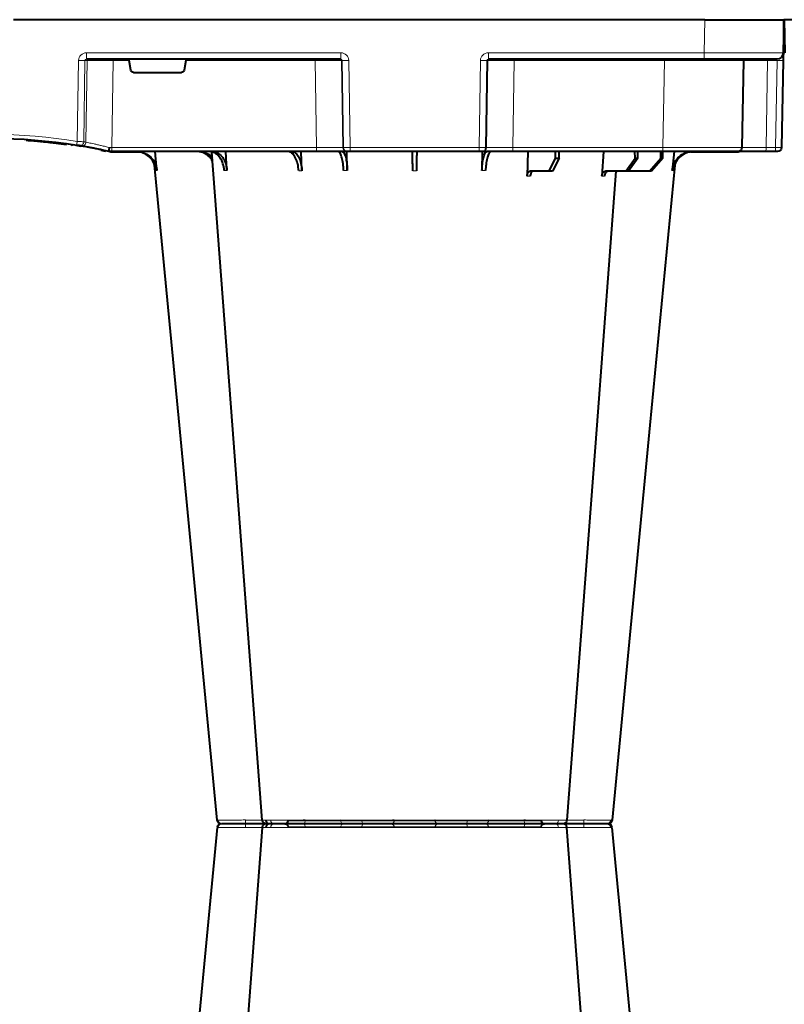
# Model space of a CAD drawing. Units: inches. Extents: x 10218 to 146402, y 1405 to 11083.
# Drawn here: x 17643 to 17933, y 3671 to 4044 of the extents above; entities that cross this region are included whole.
import ezdxf

# ---------------------------------------------------------------- set-up
doc = ezdxf.new("R2010")
doc.units = ezdxf.units.IN
doc.header["$MEASUREMENT"] = 0
doc.layers.get('0').update_dxf_attribs({"lineweight": 0})
doc.layers.add('ACO STORM-BRIXX', color=7, linetype='Continuous', lineweight=15)
doc.styles.add('_TCW_TXTSTY_1', font='verdana.ttf', dxfattribs={"height": 92.307693})

# ---------------------------------------------------------------- blocks, each defined once
blk = doc.blocks.new('A$C3D8C3077')
at = {"color": 8, "linetype": 'Continuous', "lineweight": 0}
for p, q in [((403.77, 303.63), (404.69, 303.62)), ((412.24, 306.16), (508.16, 306.16)), ((345.38, 50), (345.38, 48.53)), ((348.99, 50.1), (351.83, 50.1)), ((423, 50), (423, 48.53)), ((435.77, 50), (435.77, 48.53)), ((484.63, 50), (484.63, 48.53)), ((497.4, 50), (497.4, 48.53)), ((554.36, 50), (554.36, 48.53)), ((575.2, 50.1), (565.43, 50.1)), ((582.85, 50.1), (576.26, 50.1)), ((582.85, 50.1), (582.85, 50.2)), ((332.28, 46.15), (332.73, 15.49)), ((335.19, 15.49), (334.74, 46.31)), ((335.56, 46.45), (336.02, 15.49)), ((345.86, 15.49), (345.38, 48.53)), ((345.38, 48.53), (423, 48.53)), ((423, 48.53), (422.47, 15.49)), ((432.43, 15.49), (432.96, 48.53)), ((433.28, 48.53), (432.75, 15.49)), ((432.96, 48.53), (433.28, 48.53)), ((435.24, 15.49), (435.77, 48.53)), ((435.77, 48.53), (484.63, 48.53)), ((484.63, 48.53), (485.16, 15.49)), ((487.65, 15.49), (487.12, 48.53)), ((487.12, 48.53), (487.44, 48.53)), ((487.44, 48.53), (487.97, 15.49)), ((497.93, 15.49), (497.4, 48.53)), ((497.4, 48.53), (554.36, 48.53)), ((554.36, 48.53), (554.93, 15.49)), ((594.06, 15.49), (593.48, 48.53)), ((593.48, 48.53), (597.07, 48.53)), ((597.07, 48.53), (597.65, 15.49)), ((336.02, 15.49), (335.19, 15.49)), ((335.77, 12.54), (335.77, 15)), ((345.86, 15.49), (345.86, 15)), ((351.98, 15.49), (345.86, 15.49)), ((422.47, 15.49), (373.42, 15.49)), ((422.47, 15.49), (422.47, 15)), ((432.23, 12.54), (432.23, 15)), ((432.75, 15.49), (432.43, 15.49)), ((487.97, 15.49), (487.65, 15.49)), ((488.17, 15), (488.17, 12.54)), ((497.93, 15.49), (497.93, 15)), ((554.93, 15.49), (497.93, 15.49)), ((554.93, 15.49), (554.93, 15)), ((569.99, 15), (569.99, 12.54)), ((597.65, 15.49), (594.06, 15.49)), ((0.32, 12.55), (0.1, 0)), ((335.77, 12.54), (432.23, 12.54)), ((488.17, 12.54), (569.99, 12.54)), ((569.99, 12.54), (570.2, 0)), ((600.08, 12.55), (600.3, 0))]:
    blk.add_line(p, q, dxfattribs=at)
at = {"color": 7, "linetype": 'Continuous', "lineweight": 40}
for p, q in [((516.48, 305), (516.48, 305)), ((516.48, 305), (516.48, 305)), ((517.84, 303.61), (517.82, 303.61)), ((534.7, 303.65), (534.97, 303.64)), ((362.48, 57.22), (361.82, 50)), ((389.03, 57.22), (388.6, 50)), ((417.44, 57.31), (417.21, 50)), ((434.65, 57.22), (434.55, 49.95)), ((485.84, 50), (485.75, 57.22)), ((503.2, 50), (502.89, 59.33)), ((511.23, 57.5), (503.87, 57.5)), ((511.23, 57.5), (513.68, 52.5)), ((512.44, 57.5), (511.23, 57.5)), ((515, 52.5), (512.44, 57.5)), ((531.8, 50), (531.25, 59.3)), ((540.3, 57.5), (532.64, 57.5)), ((540.3, 57.5), (543.79, 52.5)), ((541.29, 57.5), (540.3, 57.5)), ((544.87, 52.5), (541.29, 57.5)), ((549.29, 57.5), (541.29, 57.5)), ((549.29, 57.5), (553.59, 52.5)), ((549.99, 57.5), (549.29, 57.5)), ((554.35, 52.5), (549.99, 57.5)), ((558.58, 50), (557.92, 57.22)), ((513.68, 52.5), (513.65, 50)), ((513.68, 52.5), (515, 52.5)), ((515, 52.5), (515.03, 50)), ((543.79, 52.5), (543.77, 50)), ((543.79, 52.5), (544.87, 52.5)), ((544.87, 52.5), (544.89, 50)), ((553.59, 52.5), (553.57, 50)), ((553.59, 52.5), (554.35, 52.5)), ((554.35, 52.5), (554.37, 50)), ((343.09, 49.95), (341.34, 49.57)), ((344.2, 50), (344.2, 50)), ((345.38, 50), (344.2, 50)), ((355.53, 50.2), (345.32, 50.2)), ((345.32, 50.1), (345.32, 50.2)), ((423, 50), (345.38, 50)), ((434.46, 50), (423, 50)), ((434.77, 50), (434.46, 50)), ((435.77, 50), (434.77, 50)), ((484.63, 50), (435.77, 50)), ((485.63, 50), (484.63, 50)), ((485.94, 50), (485.63, 50)), ((497.4, 50), (485.94, 50)), ((554.36, 50), (497.4, 50)), ((582.85, 50), (554.36, 50)), ((582.85, 50.2), (564.87, 50.2)), ((593.35, 50), (582.85, 50)), ((596.94, 50), (593.35, 50)), ((597.85, 50), (596.94, 50)), ((312.83, 45.41), (312.83, 45.71)), ((312.83, 45.71), (312.85, 45.71)), ((312.85, 45.41), (312.85, 45.71)), ((312.85, 45.71), (312.87, 45.71)), ((312.87, 45.41), (312.87, 45.71)), ((312.87, 45.71), (312.91, 45.71)), ((312.91, 45.71), (312.96, 45.72)), ((312.91, 45.41), (312.91, 45.71)), ((312.96, 45.42), (312.96, 45.72)), ((312.96, 45.72), (313.03, 45.72)), ((313.03, 45.72), (313.18, 45.73)), ((313.03, 45.42), (313.03, 45.72)), ((313.18, 45.73), (313.27, 45.74)), ((313.18, 45.43), (313.18, 45.73)), ((313.27, 45.44), (313.27, 45.74)), ((313.27, 45.74), (313.39, 45.74)), ((313.39, 45.74), (313.57, 45.76)), ((313.39, 45.44), (313.39, 45.74)), ((313.57, 45.76), (313.72, 45.77)), ((313.57, 45.46), (313.57, 45.76)), ((313.72, 45.77), (313.88, 45.78)), ((313.72, 45.47), (313.72, 45.77)), ((313.88, 45.48), (313.88, 45.78)), ((314.15, 45.5), (314.15, 45.8)), ((314.35, 45.51), (314.35, 45.81)), ((317.14, 45.73), (317.14, 46.03)), ((318.11, 45.82), (318.11, 46.12)), ((319.14, 46.22), (318.78, 46.19)), ((318.78, 45.88), (318.78, 46.18)), ((318.97, 45.9), (318.97, 46.2)), ((319.04, 45.91), (319.04, 46.21)), ((319.2, 45.92), (319.2, 46.22)), ((320.07, 46.01), (320.07, 46.31)), ((320.54, 46.06), (320.54, 46.36)), ((320.54, 46.36), (320.56, 46.36)), ((320.56, 46.36), (320.61, 46.37)), ((320.56, 46.06), (320.56, 46.36)), ((320.61, 46.07), (320.61, 46.37)), ((322.5, 46.27), (322.5, 46.57)), ((322.7, 46.3), (322.7, 46.6)), ((323, 46.33), (323, 46.63)), ((323.37, 46.37), (323.37, 46.68)), ((323.62, 46.71), (323.81, 46.73)), ((323.62, 46.4), (323.62, 46.71)), ((323.81, 46.73), (324, 46.75)), ((323.81, 46.43), (323.81, 46.73)), ((324, 46.75), (324.15, 46.77)), ((324, 46.45), (324, 46.75)), ((324.15, 46.77), (324.32, 46.79)), ((324.15, 46.47), (324.15, 46.77)), ((324.32, 46.79), (324.44, 46.81)), ((324.32, 46.49), (324.32, 46.79)), ((324.44, 46.5), (324.44, 46.81)), ((324.68, 46.53), (324.68, 46.84)), ((324.9, 46.56), (324.9, 46.86)), ((325.22, 46.6), (325.22, 46.91)), ((325.42, 46.63), (325.42, 46.93)), ((325.64, 46.96), (325.83, 46.98)), ((325.64, 46.66), (325.64, 46.96)), ((325.83, 46.98), (326.01, 47.01)), ((325.83, 46.68), (325.83, 46.98)), ((326.01, 46.71), (326.01, 47.01)), ((326.22, 47.04), (326.34, 47.05)), ((326.22, 46.73), (326.22, 47.04)), ((326.34, 47.05), (326.51, 47.08)), ((326.34, 46.75), (326.34, 47.05)), ((326.51, 46.77), (326.51, 47.08)), ((326.71, 47.1), (326.82, 47.12)), ((326.71, 46.8), (326.71, 47.1)), ((326.82, 47.12), (326.91, 47.13)), ((326.82, 46.81), (326.82, 47.12)), ((326.91, 47.13), (327.02, 47.15)), ((326.91, 46.83), (326.91, 47.13)), ((327.02, 46.84), (327.02, 47.15)), ((327.02, 47.15), (327.08, 47.15)), ((327.08, 47.15), (327.13, 47.16)), ((327.08, 46.85), (327.08, 47.15)), ((327.13, 47.16), (327.18, 47.17)), ((327.13, 46.86), (327.13, 47.16)), ((327.18, 46.86), (327.18, 47.17)), ((327.18, 47.17), (327.2, 47.17)), ((327.2, 46.87), (327.2, 47.17)), ((328.19, 47.01), (330.26, 47.32)), ((328.19, 47.01), (328.19, 47.31)), ((329.9, 47.56), (330.81, 47.39)), ((333.8, 48.1), (331.83, 47.77)), ((584.93, 15.49), (584.35, 48.53)), ((599.93, 15.49), (599.35, 48.53)), ((352.63, 19.17), (351.98, 15.49)), ((353.61, 20), (371.79, 20)), ((373.42, 15.49), (372.77, 19.17)), ((432.23, 15), (335.77, 15)), ((569.99, 15), (488.17, 15)), ((597.48, 15), (569.99, 15)), ((0.22, 12.55), (0, 0)), ((0.2, 0), (0.42, 12.54)), ((600.2, 0), (599.98, 12.54)), ((600.4, 0), (600.18, 12.55)), ((0.2, 0), (0.1, 0)), ((600.2, 0), (600.3, 0)), ((30.2, 0), (0.2, 0)), ((570.2, 0), (308.03, 0)), ((570.2, 0), (600.2, 0))]:
    blk.add_line(p, q, dxfattribs=at)
at = {"color": 7, "linetype": 'Continuous', "lineweight": 40, "flags": 128}
for points in [[(385.32, 303.65), (370.98, 153.75), (361.53, 55.03)], [(402.43, 303.61), (391.14, 153.75), (383.34, 50.19)], [(536.5, 57.5), (529.26, 153.75), (517.97, 303.62)], [(558.85, 55.22), (549.42, 153.75), (535.08, 303.65)], [(599.98, 12.54), (599.98, 12.6), (599.98, 12.77), (599.97, 13.04), (599.97, 13.4), (599.96, 13.85), (599.95, 14.36), (599.94, 14.91), (599.93, 15.49)], [(600.18, 12.55), (600.12, 13.07), (599.96, 13.56)], [(0.1, 0), (0.06, 0), (0.03, 0), (0.01, 0), (0, 0)], [(600.3, 0), (600.34, 0), (600.37, 0), (600.39, 0), (600.4, 0)]]:
    blk.add_lwpolyline(points, dxfattribs=at)
at = {"color": 8, "linetype": 'Continuous', "lineweight": 0, "flags": 128}
for points in [[(418.03, 305), (418.16, 304.97), (418.29, 304.89), (418.4, 304.76), (418.51, 304.58), (418.59, 304.37), (418.66, 304.12), (418.7, 303.85), (418.72, 303.57)], [(502.37, 305), (502.24, 304.97), (502.11, 304.89), (502, 304.76), (501.89, 304.58), (501.81, 304.37), (501.74, 304.12), (501.7, 303.85), (501.68, 303.57)], [(345.32, 50.1), (345.04, 50.1), (345.02, 50.1)], [(583.41, 50), (583.16, 50.07), (582.85, 50.1)], [(332.87, 47.84), (330.99, 47.53), (330.17, 47.4)], [(600.08, 12.55), (600.02, 13.05), (599.97, 13.26)], [(600.08, 12.55), (600.12, 12.55), (600.15, 12.55), (600.17, 12.55), (600.18, 12.55)]]:
    blk.add_lwpolyline(points, dxfattribs=at)
at = {"color": 7, "linetype": 'Continuous', "lineweight": 40}
for centre, radius, start, end in [((386.81, 303.5), 1.5, 90, 173.6465), ((386.81, 303.5), 1.5, 89.9996, 173.6571), ((386.81, 303.5), 1.5, 90.0004, 173.6325), ((403.92, 303.5), 1.5, 90.0002, 175.3559), ((405.18, 303.59), 1.41, 93.4273, 180.9252), ((411.04, 306.2), 1.2, 270, 358), ((509.36, 306.2), 1.2, 182, 270), ((516.48, 303.5), 1.5, 5.131, 89.9998), ((533.24, 303.53), 1.47, 4.5203, 89.1171), ((533.59, 303.5), 1.5, 6.0918, 89.9998), ((533.59, 303.5), 1.5, 6.0997, 89.9997), ((533.59, 303.5), 1.5, 6.1091, 90.0005), ((345.32, 40), 10.2, 90, 94.2995), ((582.85, 48.5), 1.7, 61.9275, 90), ((582.85, 48.5), 1.5, 1, 90), ((597.85, 48.5), 1.5, 1, 90), ((300.2, 241.1), 196.1, 260.6563, 279.3437), ((300.2, 241.1), 195.8, 274.0071, 274.0843), ((300.2, 241.1), 195.8, 274.0843, 274.1449), ((300.2, 241.1), 195.8, 274.1449, 274.9632), ((300.2, 241.1), 195.8, 274.9632, 275.2479), ((300.2, 241.1), 195.8, 275.2479, 275.4445), ((300.2, 241.1), 195.8, 275.5673, 275.8236), ((300.2, 241.1), 195.8, 275.8236, 275.9637), ((300.2, 241.1), 195.8, 275.984, 276.5401), ((300.2, 241.1), 195.8, 276.5401, 276.5991), ((300.2, 241.1), 195.8, 276.5991, 276.6876), ((300.2, 241.1), 195.8, 276.6876, 276.7961), ((300.2, 241.1), 195.8, 276.7961, 276.8698), ((300.2, 241.1), 195.8, 277.1102, 277.1813), ((300.2, 241.1), 195.8, 277.1813, 277.2475), ((300.2, 241.1), 195.8, 277.2475, 277.3418), ((300.2, 241.1), 195.8, 277.3418, 277.4014), ((300.2, 241.1), 195.8, 277.4014, 277.4659), ((300.2, 241.1), 195.8, 277.5755, 277.6366), ((300.2, 241.1), 195.8, 277.7232, 277.7809), ((300.2, 241.1), 195.8, 277.9276, 278.2178), ((300.2, 241.1), 196.1, 279.6325, 279.8743), ((585.43, 15.5), 0.5, 181, 270), ((597.48, 12.5), 2.5, 1, 90)]:
    blk.add_arc(centre, radius, start, end, dxfattribs=at)
at = {"color": 8, "linetype": 'Continuous', "lineweight": 0}
for centre, radius, start, end in [((387.16, 303.53), 1.47, 90.8823, 175.48), ((404.04, 303.91), 7.99, 172.1751, 182.4954), ((406.94, 303.73), 1.29, 100.3054, 183.7813), ((433.56, 303.5), 1.5, 90.0268, 177.5456), ((441.8, 303.93), 1.59, 137.7613, 190.3675), ((451.11, 303.62), 1.39, 357.7356, 84.9753), ((469.29, 303.62), 1.39, 95.0247, 182.2644), ((478.6, 303.93), 1.59, 349.6329, 42.2372), ((486.84, 303.5), 1.5, 2.4549, 89.9726), ((513.46, 303.73), 1.29, 356.2194, 79.6939), ((516.37, 303.91), 7.98, 357.5028, 7.8267), ((434.46, 48.5), 1.5, 90.1069, 179.1115), ((434.77, 48.5), 1.5, 90.1066, 179.1118), ((485.63, 48.5), 1.5, 0.8891, 89.8925), ((485.94, 48.5), 1.5, 0.8891, 89.8925), ((589.18, 48.89), 4.32, 355.2012, 14.9354), ((592.77, 48.89), 4.32, 355.2012, 14.9354), ((300.2, 241.13), 197.6, 260.6563, 279.3437), ((204.73, 25.53), 129.2, 9.182, 9.8357), ((333.25, 46.29), 1.49, 0.802, 99.092), ((334.07, 46.43), 1.49, 0.8083, 99.3306), ((301.68, 241.13), 197.6, 279.6325, 279.8743), ((333.96, -35.69), 51.2, 88.6225, 91.3775), ((336.51, 15.5), 0.496, 180.5545, 269.5681), ((431.94, 15.5), 0.499, 270.108, 359.1099), ((433.99, -27.84), 43.35, 88.3543, 91.6457), ((486.41, -27.84), 43.35, 88.3543, 91.6457), ((488.46, 15.5), 0.499, 180.8866, 269.8937), ((595.49, 15.37), 1.44, 175.202, 194.9346), ((598.79, -19.06), 34.57, 88.1085, 91.8915)]:
    blk.add_arc(centre, radius, start, end, dxfattribs=at)
for centre, major_axis, ratio, start_param, end_param in [((345.38, 48.5), (10, -0.02), 0.002617, 1.571096, 1.658927), ((423, 48.5), (10, 0.02), 0.002617, 0.087218, 1.570469), ((435.77, 48.5), (2.5, -0.02), 0.01047, 1.571008, 3.054259), ((484.63, 48.5), (2.5, 0.02), 0.01047, 0.087333, 1.570584), ((497.4, 48.5), (10, -0.02), 0.002617, 1.571124, 3.054374), ((554.35, 48.5), (30, 0.03), 0.000872, 0.000014, 1.570506), ((594.35, 48.5), (10, -0.03), 0.002398, 1.65839, 3.141641), ((596.85, 48.5), (2.5, 0.03), 0.009594, 0.000067, 1.483318), ((335.78, 15.54), (3.03, 0.3), 0.984511, 3.059819, 4.613162), ((335.78, 15.5), (0.584, 0.029), 0.854987, 3.100215, 4.653558), ((345.87, 15.5), (10, 0.01), 0.000872, 3.316138, 4.712146), ((422.47, 15.5), (10, -0.01), 0.000872, 4.712655, 6.195906), ((432.23, 15.54), (2.96, -0.57), 0.995902, 4.902931, 6.456274), ((432.23, 15.5), (0.518, -0.055), 0.958814, 4.822165, 6.375508), ((488.17, 15.54), (2.96, 0.57), 0.995902, 2.968504, 4.521847), ((488.17, 15.5), (0.518, 0.055), 0.958814, 3.04927, 4.602613), ((497.93, 15.5), (10, 0.01), 0.000872, 3.228872, 4.712123), ((554.92, 15.5), (30, -0.01), 0.000291, 4.712699, 6.28319), ((594.93, 15.5), (10, 0.01), 0.000799, 3.141606, 4.624857), ((597.43, 15.5), (-0.064, 0.499), 0.429975, 3.086235, 4.639578), ((569.98, 12.5), (30, 0.04), 0.001454, 0.000023, 1.570515)]:
    blk.add_ellipse(centre, major_axis=major_axis, ratio=ratio, start_param=start_param, end_param=end_param, dxfattribs=at)
at = {"color": 7, "linetype": 'Continuous', "lineweight": 40}
for centre, major_axis, ratio, start_param, end_param in [((353.62, 19), (0.986, -0.189), 0.995902, 1.761339, 3.157602), ((371.78, 19), (0.986, 0.189), 0.995902, 6.267176, 7.663439), ((352.03, 15.5), (0.089, 0.5), 0.084812, 1.603372, 3.156715), ((373.37, 15.5), (-0.089, 0.5), 0.084812, 3.12647, 4.679813)]:
    blk.add_ellipse(centre, major_axis=major_axis, ratio=ratio, start_param=start_param, end_param=end_param, dxfattribs=at)
at = {"color": 8, "linetype": 'Continuous', "lineweight": 0}
for points, knots in [([(385.43, 303.64), (385.39, 303.64), (385.27, 303.65), (385.52, 303.65), (385.7, 303.65)], [0, 0, 0, 0, 0.291765, 1, 1, 1, 1]), ([(385.7, 303.65), (386.13, 303.65), (387.01, 303.64), (389.7, 303.62), (392.81, 303.6), (395, 303.56), (395.96, 303.56), (395.96, 303.56)], [0, 0, 0, 0, 0.264568, 0.529178, 0.793782, 0.999996, 1, 1, 1, 1]), ([(395.96, 303.56), (395.96, 303.56), (396, 303.56), (396.03, 303.56), (396.06, 303.57)], [0, 0, 0, 0, 0.000624, 1, 1, 1, 1]), ([(396.06, 303.57), (397.15, 303.58), (399.25, 303.6), (401.47, 303.62), (402.25, 303.62), (402.44, 303.62)], [0, 0, 0, 0, 0.449775, 0.868586, 1, 1, 1, 1]), ([(402.47, 303.61), (402.46, 303.61), (402.43, 303.62), (402.87, 303.64), (403.92, 303.65), (405.2, 303.65), (405.66, 303.65)], [0, 0, 0, 0, 0.117595, 0.345753, 0.767351, 1, 1, 1, 1]), ([(405.66, 303.65), (406.62, 303.65), (408.55, 303.64), (412.2, 303.62), (415.77, 303.6), (417.67, 303.56), (418.64, 303.56), (418.64, 303.56)], [0, 0, 0, 0, 0.264569, 0.529179, 0.793783, 0.999996, 1, 1, 1, 1]), ([(418.64, 303.56), (418.64, 303.56), (418.66, 303.56), (418.69, 303.56), (418.72, 303.57)], [0, 0, 0, 0, 0.000829, 1, 1, 1, 1]), ([(418.72, 303.57), (419.76, 303.58), (421.75, 303.6), (424.99, 303.63), (427.88, 303.63), (430.2, 303.62), (431.7, 303.6), (431.95, 303.58), (432.06, 303.57)], [0, 0, 0, 0, 0.180822, 0.349195, 0.517458, 0.685432, 0.853654, 1, 1, 1, 1]), ([(432.06, 303.57), (432.07, 303.56), (432.07, 303.56), (432.07, 303.56), (432.07, 303.56)], [0, 0, 0, 0, 0.999376, 1, 1, 1, 1]), ([(432.07, 303.56), (432.07, 303.56), (432.24, 303.56), (432.22, 303.59), (432.99, 303.6), (433.98, 303.62), (435.63, 303.64), (437.77, 303.65), (439.59, 303.65), (440.24, 303.65)], [0, 0, 0, 0, 0.000004, 0.154689, 0.309372, 0.449917, 0.590464, 0.854369, 1, 1, 1, 1]), ([(440.24, 303.65), (441.47, 303.65), (443.94, 303.64), (447.52, 303.62), (450.79, 303.6), (451.48, 303.56), (452.45, 303.56), (452.45, 303.56)], [0, 0, 0, 0, 0.26457, 0.529179, 0.793783, 0.999998, 1, 1, 1, 1]), ([(452.45, 303.56), (452.45, 303.56), (452.46, 303.56), (452.48, 303.56), (452.5, 303.57)], [0, 0, 0, 0, 0.000779, 1, 1, 1, 1]), ([(452.5, 303.57), (452.91, 303.57), (453.4, 303.58), (454.23, 303.6), (454.52, 303.6), (455.15, 303.61), (455.47, 303.61), (456.14, 303.61), (456.48, 303.62), (457.19, 303.62), (457.56, 303.62), (458.67, 303.63), (459.43, 303.63), (460.58, 303.63), (460.96, 303.63), (461.72, 303.63), (462.09, 303.63), (462.83, 303.62), (463.19, 303.62), (463.91, 303.62), (464.26, 303.61), (464.92, 303.61), (465.24, 303.61), (465.86, 303.6), (466.16, 303.6), (467, 303.58), (467.49, 303.57), (467.9, 303.57)], [0, 0, 0, 0, 0.125, 0.125, 0.1875, 0.1875, 0.25, 0.25, 0.3125, 0.3125, 0.375, 0.375, 0.5, 0.5, 0.5625, 0.5625, 0.625, 0.625, 0.6875, 0.6875, 0.75, 0.75, 0.8125, 0.8125, 0.875, 0.875, 1, 1, 1, 1]), ([(467.9, 303.57), (467.92, 303.56), (467.94, 303.56), (467.95, 303.56), (467.95, 303.56)], [0, 0, 0, 0, 0.999303, 1, 1, 1, 1]), ([(467.95, 303.56), (467.95, 303.56), (468.68, 303.56), (469.07, 303.59), (470.86, 303.6), (472.58, 303.62), (475, 303.64), (477.62, 303.65), (479.5, 303.65), (480.16, 303.65)], [0, 0, 0, 0, 0.000002, 0.154688, 0.309372, 0.449917, 0.590462, 0.854369, 1, 1, 1, 1]), ([(480.16, 303.65), (481.33, 303.65), (483.66, 303.64), (486.36, 303.62), (487.91, 303.6), (488.33, 303.56), (488.33, 303.56), (488.33, 303.56)], [0, 0, 0, 0, 0.2645701, 0.5291776, 0.7937831, 0.9999957, 1, 1, 1, 1]), ([(488.33, 303.56), (488.33, 303.56), (488.33, 303.56), (488.33, 303.56), (488.34, 303.57)], [0, 0, 0, 0, 0.000624, 1, 1, 1, 1]), ([(488.34, 303.57), (488.5, 303.58), (488.82, 303.6), (490.63, 303.63), (493.09, 303.63), (496.06, 303.62), (499.07, 303.6), (500.85, 303.58), (501.68, 303.57)], [0, 0, 0, 0, 0.180821, 0.349194, 0.517457, 0.685431, 0.853656, 1, 1, 1, 1]), ([(501.68, 303.57), (501.71, 303.56), (501.74, 303.56), (501.76, 303.56), (501.76, 303.56)], [0, 0, 0, 0, 0.999118, 1, 1, 1, 1]), ([(501.76, 303.56), (501.76, 303.56), (502.49, 303.56), (503.71, 303.59), (505.84, 303.6), (507.87, 303.62), (510.39, 303.64), (512.8, 303.65), (514.23, 303.65), (514.74, 303.65)], [0, 0, 0, 0, 0.000004, 0.154687, 0.309372, 0.449917, 0.590462, 0.854369, 1, 1, 1, 1]), ([(514.74, 303.65), (515.52, 303.65), (517.06, 303.64), (518.02, 303.63), (517.87, 303.61), (517.84, 303.61)], [0, 0, 0, 0, 0.43004, 0.86014, 1, 1, 1, 1]), ([(515.73, 303.61), (515.73, 303.61), (515.72, 303.63), (516.87, 303.63), (518.92, 303.62), (521.54, 303.6), (523.45, 303.58), (524.34, 303.57)], [0, 0, 0, 0, 0.136308, 0.359612, 0.582532, 0.805785, 1, 1, 1, 1]), ([(524.34, 303.57), (524.37, 303.56), (524.4, 303.56), (524.44, 303.56), (524.44, 303.56)], [0, 0, 0, 0, 0.999376, 1, 1, 1, 1]), ([(524.44, 303.56), (524.44, 303.56), (525.15, 303.56), (526.59, 303.59), (528.58, 303.6), (530.38, 303.62), (532.33, 303.64), (533.89, 303.65), (534.49, 303.65), (534.7, 303.65)], [0, 0, 0, 0, 0.000004, 0.151667, 0.309388, 0.447672, 0.590482, 0.854376, 1, 1, 1, 1]), ([(417.44, 57.31), (417.25, 57.31), (416.85, 57.31), (416.44, 57.31), (416.23, 57.31)], [0, 0, 0, 0, 0.499999, 1, 1, 1, 1]), ([(434.65, 57.22), (434.42, 57.22), (433.96, 57.22), (433.51, 57.22), (433.29, 57.22)], [0, 0, 0, 0, 0.499996, 1, 1, 1, 1]), ([(487.11, 57.22), (486.89, 57.22), (486.44, 57.22), (485.98, 57.22), (485.75, 57.22)], [0, 0, 0, 0, 0.499999, 1, 1, 1, 1]), ([(532.2, 59.3), (532.05, 59.3), (531.74, 59.3), (531.41, 59.3), (531.25, 59.3)], [0, 0, 0, 0, 0.4987845, 1, 1, 1, 1]), ([(558.28, 57.22), (558.23, 57.22), (558.13, 57.22), (557.99, 57.22), (557.92, 57.22)], [0, 0, 0, 0, 0.499999, 1, 1, 1, 1]), ([(332.28, 46.15), (332.57, 46.17), (333.13, 46.21), (333.88, 46.26), (334.49, 46.3), (334.65, 46.31), (334.74, 46.31)], [0, 0, 0, 0, 0.244383, 0.489087, 0.733661, 1, 1, 1, 1]), ([(335.56, 46.45), (335.76, 46.49), (336.12, 46.57), (336.92, 46.74), (337.23, 46.8), (337.9, 46.95), (338.27, 47.03), (339.08, 47.21), (339.51, 47.31), (340.42, 47.52), (340.89, 47.63), (341.64, 47.81), (341.89, 47.87), (342.4, 47.99), (342.66, 48.06), (343.44, 48.25), (343.96, 48.39), (344.5, 48.53)], [0, 0, 0, 0, 0.25, 0.25, 0.375, 0.375, 0.5, 0.5, 0.625, 0.625, 0.75, 0.75, 0.8125, 0.8125, 0.875, 0.875, 1, 1, 1, 1])]:
    blk.add_open_spline(points, degree=3, knots=knots, dxfattribs=at)
at = {"color": 7, "linetype": 'Continuous', "lineweight": 40}
for points, knots in [([(396.13, 305), (395.26, 305), (393.32, 305), (390.6, 305), (388.27, 305), (387.52, 305), (387.14, 305)], [0, 0, 0, 0, 0.213311, 0.475504, 0.737752, 1, 1, 1, 1]), ([(403.67, 305), (403.42, 305), (402.47, 305), (400.39, 305), (398.05, 305), (396.77, 305), (396.13, 305)], [0, 0, 0, 0, 0.150626, 0.559297, 0.779648, 1, 1, 1, 1]), ([(406.71, 305), (406.32, 305), (405.23, 305), (404.09, 305), (404.06, 305), (404.04, 305)], [0, 0, 0, 0, 0.236281, 0.66443, 1, 1, 1, 1]), ([(418.03, 305), (417.23, 305), (415.45, 305), (412.38, 305), (409.21, 305), (407.55, 305), (406.71, 305)], [0, 0, 0, 0, 0.213311, 0.475504, 0.737753, 1, 1, 1, 1]), ([(433.56, 305), (433.42, 305), (433.13, 305), (431.38, 305), (428.68, 305), (425.31, 305), (422.24, 305), (419.79, 305), (418.62, 305), (418.03, 305)], [0, 0, 0, 0, 0.146255, 0.31434, 0.482176, 0.650339, 0.818576, 0.909288, 1, 1, 1, 1]), ([(440.62, 305), (440.06, 305), (438.49, 305), (436.18, 305), (434.52, 305), (433.74, 305), (433.62, 305), (433.56, 305)], [0, 0, 0, 0, 0.144537, 0.406439, 0.684232, 0.841956, 1, 1, 1, 1]), ([(451.23, 305), (450.72, 305), (449.58, 305), (446.98, 305), (443.81, 305), (441.69, 305), (440.62, 305)], [0, 0, 0, 0, 0.21331, 0.475503, 0.737752, 1, 1, 1, 1]), ([(469.17, 305), (468.68, 305), (468.12, 305), (467.14, 305), (466.79, 305), (466.07, 305), (465.7, 305), (464.92, 305), (464.52, 305), (463.68, 305), (463.26, 305), (462.4, 305), (461.97, 305), (461.09, 305), (460.64, 305), (459.3, 305), (458.42, 305), (457.13, 305), (456.7, 305), (455.87, 305), (455.47, 305), (454.7, 305), (454.32, 305), (453.6, 305), (453.25, 305), (452.28, 305), (451.72, 305), (451.23, 305)], [0, 0, 0, 0, 0.125, 0.125, 0.1875, 0.1875, 0.25, 0.25, 0.3125, 0.3125, 0.375, 0.375, 0.4375, 0.4375, 0.5, 0.5, 0.625, 0.625, 0.6875, 0.6875, 0.75, 0.75, 0.8125, 0.8125, 0.875, 0.875, 1, 1, 1, 1]), ([(479.78, 305), (479.2, 305), (477.58, 305), (474.74, 305), (472.11, 305), (470.28, 305), (469.54, 305), (469.17, 305)], [0, 0, 0, 0, 0.1445376, 0.40644, 0.6842267, 0.8419548, 1, 1, 1, 1]), ([(486.84, 305), (486.75, 305), (486.55, 305), (485.12, 305), (482.8, 305), (480.79, 305), (479.78, 305)], [0, 0, 0, 0, 0.213315, 0.475505, 0.737753, 1, 1, 1, 1]), ([(502.37, 305), (501.41, 305), (499.34, 305), (495.83, 305), (492.38, 305), (489.49, 305), (487.82, 305), (487.03, 305), (486.9, 305), (486.84, 305)], [0, 0, 0, 0, 0.146255, 0.314338, 0.482174, 0.650338, 0.818576, 0.909288, 1, 1, 1, 1]), ([(513.69, 305), (513.25, 305), (512.01, 305), (509.4, 305), (506.52, 305), (504.13, 305), (502.96, 305), (502.37, 305)], [0, 0, 0, 0, 0.144538, 0.406441, 0.684229, 0.841954, 1, 1, 1, 1]), ([(516.36, 305), (516.39, 305), (516.52, 305), (515.69, 305), (514.35, 305), (513.69, 305)], [0, 0, 0, 0, 0.139689, 0.569846, 1, 1, 1, 1]), ([(524.27, 305), (523.25, 305), (521.04, 305), (518.33, 305), (517.15, 305), (516.71, 305)], [0, 0, 0, 0, 0.354442, 0.761788, 1, 1, 1, 1]), ([(533.26, 305), (533.08, 305), (532.56, 305), (530.88, 305), (528.51, 305), (526.2, 305), (524.92, 305), (524.27, 305)], [0, 0, 0, 0, 0.144538, 0.40644, 0.684229, 0.841954, 1, 1, 1, 1]), ([(354.81, 50), (355.68, 50.09), (357.42, 50.27), (359.73, 51.65), (361.48, 53.68), (362.28, 55.68), (362.44, 56.89), (362.48, 57.22)], [0, 0, 0, 0, 0.2291165, 0.458236, 0.6872729, 0.9161205, 1, 1, 1, 1]), ([(362.12, 57.22), (361.94, 56.33), (361.6, 54.56), (360.04, 52.33), (357.99, 50.71), (356.38, 50.32), (355.61, 50.14)], [0, 0, 0, 0, 0.256499, 0.512996, 0.769572, 1, 1, 1, 1]), ([(388.03, 57.22), (387.9, 56.33), (387.64, 54.56), (386.48, 52.31), (384.91, 50.71), (383.44, 50.06), (382.57, 50.01), (382.33, 50)], [0, 0, 0, 0, 0.228697, 0.457393, 0.686159, 0.915121, 1, 1, 1, 1]), ([(383.46, 50), (383.81, 50), (384.16, 50.05), (384.67, 50.18), (384.83, 50.24), (385.17, 50.37), (385.33, 50.45), (385.82, 50.71), (386.13, 50.93), (386.56, 51.31), (386.71, 51.45), (386.98, 51.75), (387.12, 51.91), (387.5, 52.4), (387.73, 52.76), (388.14, 53.54), (388.32, 53.96), (388.63, 54.84), (388.75, 55.29), (388.94, 56.24), (389, 56.72), (389.03, 57.22)], [0, 0, 0, 0, 0.125, 0.125, 0.1875, 0.1875, 0.25, 0.25, 0.375, 0.375, 0.4375, 0.4375, 0.5, 0.5, 0.625, 0.625, 0.75, 0.75, 0.875, 0.875, 1, 1, 1, 1]), ([(416.23, 57.31), (416.13, 56.43), (415.95, 54.65), (415.13, 52.39), (414.02, 50.76), (412.95, 50.07), (412.31, 50.02), (412.11, 50)], [0, 0, 0, 0, 0.2252, 0.450414, 0.675836, 0.901824, 1, 1, 1, 1]), ([(413.5, 50), (413.96, 50.09), (414.89, 50.27), (416.1, 51.7), (416.98, 53.78), (417.37, 55.79), (417.43, 57), (417.44, 57.31)], [0, 0, 0, 0, 0.234632, 0.46742, 0.694062, 0.919696, 1, 1, 1, 1]), ([(433.29, 57.22), (433.23, 56.33), (433.12, 54.56), (432.67, 52.31), (432.09, 50.71), (431.54, 50.06), (431.22, 50.01), (431.14, 50)], [0, 0, 0, 0, 0.228697, 0.457394, 0.686161, 0.915119, 1, 1, 1, 1]), ([(432.68, 50), (432.91, 50.09), (433.37, 50.27), (433.98, 51.65), (434.42, 53.68), (434.61, 55.68), (434.64, 56.89), (434.65, 57.22)], [0, 0, 0, 0, 0.229117, 0.458239, 0.687273, 0.916121, 1, 1, 1, 1]), ([(459.5, 57.31), (459.49, 56.81), (459.49, 56.32), (459.48, 55.61), (459.47, 55.37), (459.47, 54.91), (459.46, 54.68), (459.45, 54), (459.45, 53.58), (459.44, 52.99), (459.44, 52.8), (459.43, 52.43), (459.43, 52.25), (459.43, 51.75), (459.42, 51.45), (459.41, 50.93), (459.41, 50.71), (459.41, 50.36), (459.41, 50.22), (459.4, 50.09), (459.4, 50.06), (459.4, 50.01), (459.4, 50), (459.4, 50)], [0, 0, 0, 0, 0.125, 0.125, 0.1875, 0.1875, 0.25, 0.25, 0.375, 0.375, 0.4375, 0.4375, 0.5, 0.5, 0.625, 0.625, 0.75, 0.75, 0.875, 0.875, 0.9375, 0.9375, 1, 1, 1, 1]), ([(461, 50), (461, 50), (461, 50.04), (461, 50.18), (460.99, 50.23), (460.99, 50.36), (460.99, 50.44), (460.99, 50.71), (460.99, 50.93), (460.98, 51.31), (460.98, 51.45), (460.97, 51.75), (460.97, 51.91), (460.97, 52.42), (460.96, 52.78), (460.95, 53.57), (460.95, 54), (460.93, 54.89), (460.93, 55.35), (460.92, 56.31), (460.91, 56.81), (460.9, 57.31)], [0, 0, 0, 0, 0.125, 0.125, 0.1875, 0.1875, 0.25, 0.25, 0.375, 0.375, 0.4375, 0.4375, 0.5, 0.5, 0.625, 0.625, 0.75, 0.75, 0.875, 0.875, 1, 1, 1, 1]), ([(485.75, 57.22), (485.79, 56.33), (485.86, 54.56), (486.24, 52.31), (486.79, 50.71), (487.32, 50.06), (487.64, 50.01), (487.72, 50)], [0, 0, 0, 0, 0.228697, 0.457393, 0.686158, 0.915119, 1, 1, 1, 1]), ([(489.26, 50), (489.03, 50.09), (488.56, 50.27), (487.92, 51.65), (487.43, 53.68), (487.19, 55.68), (487.13, 56.89), (487.11, 57.22)], [0, 0, 0, 0, 0.229118, 0.458237, 0.687272, 0.91612, 1, 1, 1, 1]), ([(502.89, 59.33), (502.9, 59.08), (502.93, 58.84), (503.01, 58.5), (503.04, 58.4), (503.11, 58.2), (503.15, 58.11), (503.24, 57.94), (503.29, 57.87), (503.4, 57.74), (503.45, 57.68), (503.62, 57.55), (503.75, 57.5), (503.87, 57.5)], [0, 0, 0, 0, 0.25, 0.25, 0.375, 0.375, 0.5, 0.5, 0.625, 0.625, 0.75, 0.75, 1, 1, 1, 1]), ([(505.08, 57.5), (504.97, 57.52), (504.74, 57.57), (504.44, 57.91), (504.2, 58.42), (504.09, 58.93), (504.07, 59.24), (504.06, 59.33)], [0, 0, 0, 0, 0.227966, 0.455953, 0.683642, 0.910807, 1, 1, 1, 1]), ([(531.25, 59.3), (531.28, 59.08), (531.33, 58.64), (531.61, 58.08), (532, 57.68), (532.36, 57.51), (532.58, 57.5), (532.64, 57.5)], [0, 0, 0, 0, 0.228703, 0.457397, 0.686147, 0.915079, 1, 1, 1, 1]), ([(533.63, 57.5), (533.45, 57.5), (533.28, 57.55), (533.04, 57.68), (532.96, 57.73), (532.81, 57.86), (532.74, 57.94), (532.61, 58.1), (532.55, 58.19), (532.44, 58.38), (532.39, 58.49), (532.27, 58.82), (532.22, 59.06), (532.2, 59.3)], [0, 0, 0, 0, 0.25, 0.25, 0.375, 0.375, 0.5, 0.5, 0.625, 0.625, 0.75, 0.75, 1, 1, 1, 1]), ([(537.24, 57.5), (537.04, 57.51), (536.77, 57.53), (536.54, 57.68), (536.49, 57.72)], [0, 0, 0, 0, 0.745777, 1, 1, 1, 1]), ([(557.92, 57.22), (558.09, 56.33), (558.42, 54.56), (559.96, 52.31), (562.08, 50.71), (564.08, 50.06), (565.27, 50.01), (565.59, 50)], [0, 0, 0, 0, 0.228698, 0.4573946, 0.6861607, 0.9151205, 1, 1, 1, 1]), ([(566, 50), (565.13, 50.09), (563.39, 50.27), (561.07, 51.65), (559.31, 53.68), (558.49, 55.68), (558.33, 56.89), (558.28, 57.22)], [0, 0, 0, 0, 0.229117, 0.458237, 0.687273, 0.916121, 1, 1, 1, 1]), ([(383.62, 53.84), (383.37, 53.37), (382.72, 52.13), (380.99, 50.77), (379.16, 50.07), (378.05, 50.02), (377.71, 50)], [0, 0, 0, 0, 0.198927, 0.527497, 0.856892, 1, 1, 1, 1]), ([(378.51, 50), (379.31, 50.1), (380.91, 50.29), (382.68, 51.34), (383.35, 52.32), (383.52, 52.57)], [0, 0, 0, 0, 0.427858, 0.851393, 1, 1, 1, 1]), ([(344.2, 50), (343.57, 49.86), (342.96, 49.72), (341.75, 49.45), (341.16, 49.32), (340, 49.08), (339.45, 48.97), (338.4, 48.76), (337.9, 48.66), (336.96, 48.47), (336.53, 48.39), (335.75, 48.25), (335.4, 48.18), (334.78, 48.07), (334.52, 48.03), (334.1, 47.95), (333.94, 47.92), (333.83, 47.9)], [0, 0, 0, 0, 0.125, 0.125, 0.25, 0.25, 0.375, 0.375, 0.5, 0.5, 0.625, 0.625, 0.75, 0.75, 0.875, 0.875, 1, 1, 1, 1]), ([(344.2, 50), (344.21, 50), (344.22, 49.99), (344.24, 49.95), (344.25, 49.92), (344.28, 49.85), (344.29, 49.81), (344.32, 49.7), (344.33, 49.64), (344.37, 49.43), (344.4, 49.27), (344.45, 48.92), (344.48, 48.72), (344.5, 48.53)], [0, 0, 0, 0, 0.125, 0.125, 0.25, 0.25, 0.375, 0.375, 0.5, 0.5, 0.75, 0.75, 1, 1, 1, 1]), ([(334.45, 48.02), (333.94, 47.92), (333, 47.76), (332.32, 47.65), (332.01, 47.6)], [0, 0, 0, 0, 0.548017, 1, 1, 1, 1]), ([(333.01, 47.76), (332.98, 47.76), (332.91, 47.75), (332.67, 47.71), (332.38, 47.66), (332.15, 47.62), (332.04, 47.6)], [0, 0, 0, 0, 0.266152, 0.510767, 0.755593, 1, 1, 1, 1])]:
    blk.add_open_spline(points, degree=3, knots=knots, dxfattribs=at)
at = {"color": 8, "linetype": 'Continuous', "lineweight": 0}
for points in [[(362.48, 57.22), (362.34, 57.22), (362.22, 57.22), (362.12, 57.22)], [(389.03, 57.22), (388.68, 57.22), (388.35, 57.22), (388.03, 57.22)], [(460.9, 57.31), (460.43, 57.31), (459.97, 57.31), (459.5, 57.31)], [(504.06, 59.33), (503.66, 59.33), (503.27, 59.33), (502.89, 59.33)]]:
    blk.add_open_spline(points, degree=3, dxfattribs=at)

msp = doc.modelspace()

# ---------------------------------------------------------------- block references
at = {"layer": 'ACO STORM-BRIXX', "color": 1, "xscale": -1, "rotation": 180.0000015624955}
for p in [(17332.98535, 4044.35082), (17933.18532, 4044.34734)]:
    msp.add_blockref('A$C3D8C3077', p, dxfattribs=at)
at = {"layer": 'ACO STORM-BRIXX', "color": 1, "rotation": 2.387471286284198e-05}
msp.add_blockref('A$C3D8C3077', (17332.98549, 3434.3508), dxfattribs=at)

# ---------------------------------------------------------------- texts
at = {"linetype": 'Continuous', "insert": (10575.12645, 3934.10442), "char_height": 92.3076923, "attachment_point": 1, "style": '_TCW_TXTSTY_1'}
msp.add_mtext_dynamic_manual_height_columns('\\pi789.62537;Detention Inlet\\P\\pi100.82029;(location based on usage)', width=1735.2677765, gutter_width=1, heights=[0], dxfattribs=at)

doc.saveas('drawing.dxf')
